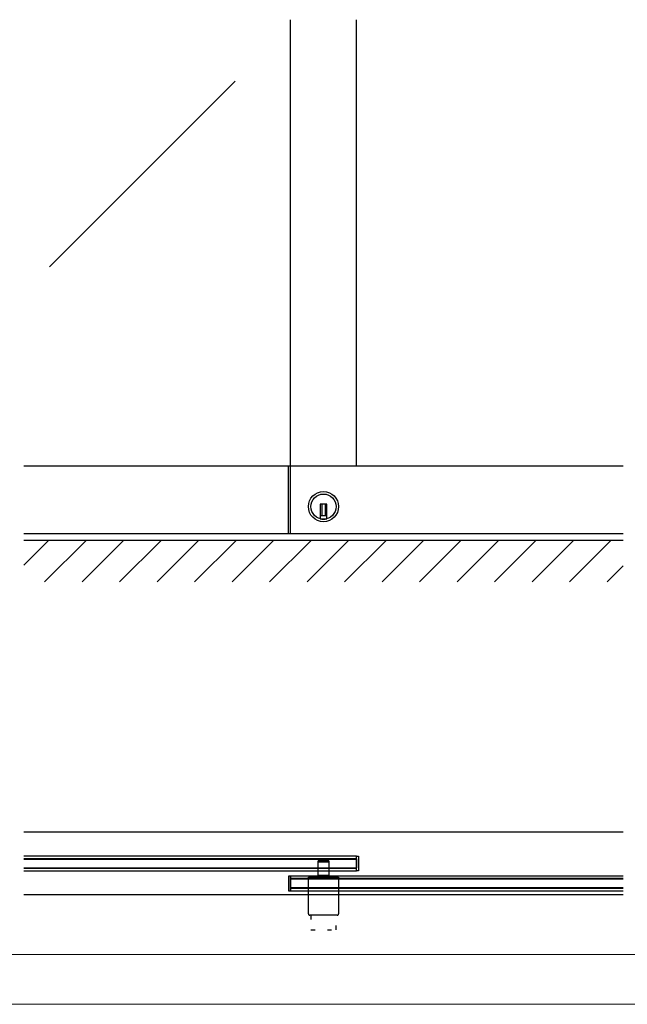
# Model space of a CAD drawing. Extents: x 0 to 1680, y -2 to 1186.
# Drawn here: x 850 to 1217, y 2 to 596 of the extents above; entities that cross this region are included whole.
import ezdxf

# ---------------------------------------------------------------- set-up
doc = ezdxf.new("R2010")
doc.units = 0
doc.header["$LTSCALE"] = 4
doc.header["$MEASUREMENT"] = 0
doc.linetypes.add('__21', pattern=[0])
doc.linetypes.add('DOT', pattern=[2.5, 0.625, -1.875])
for name, color, linetype, lineweight in [('_0-0_', 7, 'CONTINUOUS', 15), ('_0-1_', 7, 'CONTINUOUS', 30), ('_0-2_', 7, 'CONTINUOUS', 25), ('_0-3_', 7, 'CONTINUOUS', 30)]:
    doc.layers.add(name, color=color, linetype=linetype, lineweight=lineweight)

msp = doc.modelspace()

# ---------------------------------------------------------------- linework, layer by layer
at = {"layer": '_0-0_', "color": 7, "linetype": 'Continuous'}
for p, q in [((30, 32), (1650, 32)), ((1680, 2), (0, 2))]:
    msp.add_line(p, q, dxfattribs=at)
at = {"layer": '_0-1_', "color": 0, "linetype": 'Continuous'}
for p, q in [((1214.17, 327), (852.5, 327)), ((1012.13, 286), (1012.13, 327)), ((1013.33, 286), (1013.33, 327)), ((1035.33, 303.9), (1031.33, 303.9)), ((1031.33, 303.9), (1031.33, 302.9)), ((1032.33, 303.9), (1032.33, 296.9)), ((1034.33, 303.9), (1034.33, 296.9)), ((1035.33, 302.9), (1035.33, 303.9)), ((1031.33, 302.9), (1031.33, 295.17)), ((1035.33, 295.17), (1035.33, 302.9)), ((1035.33, 296.9), (1031.33, 296.9)), ((1214.17, 286), (852.5, 286)), ((1214.17, 106), (852.5, 106)), ((1053.33, 91.4), (852.5, 91.4)), ((1053.33, 89.9), (852.5, 89.9)), ((1053.33, 82.6), (1053.33, 91.4)), ((1053.33, 91.4), (1054.53, 91.4)), ((1053.33, 82.6), (1053.33, 91.4)), ((1053.33, 84.1), (1053.33, 89.9)), ((1054.53, 91.4), (1054.53, 82.6)), ((852.5, 84.1), (1053.33, 84.1)), ((1036.83, 88), (1029.83, 88)), ((1029.83, 88), (1029.83, 78.8)), ((1029.83, 88), (1036.83, 88)), ((1036.03, 88.8), (1030.63, 88.8)), ((1036.83, 78.8), (1036.83, 88)), ((852.5, 82.6), (1053.33, 82.6)), ((1013.33, 79.4), (1012.13, 79.4)), ((1012.13, 79.4), (1012.13, 70.6)), ((1013.33, 79.4), (1013.33, 70.6)), ((1013.33, 70.6), (1013.33, 79.4)), ((1214.17, 79.4), (1013.33, 79.4)), ((1013.33, 77.9), (1013.33, 72.1)), ((1214.17, 77.9), (1013.33, 77.9)), ((1024.23, 56.6), (1024.23, 78.8)), ((1024.23, 78.8), (1042.43, 78.8)), ((1029.83, 78.8), (1036.83, 78.8)), ((1042.43, 78.8), (1042.43, 56.6)), ((1054.53, 82.6), (1053.33, 82.6)), ((1013.33, 72.1), (1214.17, 72.1)), ((1214.17, 68), (852.5, 68)), ((1012.13, 70.6), (1013.33, 70.6)), ((1013.33, 70.6), (1214.17, 70.6)), ((1041.63, 55.8), (1025.03, 55.8))]:
    msp.add_line(p, q, dxfattribs=at)
at = {"layer": '_0-1_', "color": 0, "linetype": '__21'}
msp.add_line((1029.83, 80), (1036.83, 80), dxfattribs=at)
at = {"layer": '_0-1_', "color": 0, "linetype": 'DOT'}
for p, q in [((1025.73, 55.8), (1025.73, 47)), ((1040.93, 47), (1040.93, 55.8)), ((1025.73, 47), (1040.93, 47))]:
    msp.add_line(p, q, dxfattribs=at)
at = {"layer": '_0-1_', "color": 0, "linetype": 'Continuous'}
for radius in [9.1, 7.6]:
    msp.add_circle((1033.33, 302.5), radius, dxfattribs=at)
for centre, radius, start, end in [((1033.33, 302.5), 7.6, 254.73565, 270.00001), ((1033.33, 302.5), 7.6, 269.9993, 285.26504), ((1030.63, 88), 0.8, 89.99996, 180.00004), ((1036.03, 88), 0.8, 359.99996, 90.00004), ((1025.03, 56.6), 0.8, 179.99996, 270.00004), ((1041.63, 56.6), 0.8, 269.99996, 0.00004)]:
    msp.add_arc(centre, radius, start, end, dxfattribs=at)
at = {"layer": '_0-2_', "color": 132, "linetype": 'Continuous'}
for p, q in [((1013.33, 327), (1013.33, 596.5)), ((1053.33, 327), (1053.33, 596.5)), ((980.1, 559.39), (868, 447.29)), ((1053.33, 89.5), (852.5, 89.5)), ((1053.33, 89.9), (1053.33, 84.5)), ((852.5, 84.5), (1053.33, 84.5)), ((1013.33, 77.5), (1013.33, 72.5)), ((1214.17, 77.5), (1013.33, 77.5)), ((1013.33, 72.5), (1214.17, 72.5))]:
    msp.add_line(p, q, dxfattribs=at)
at = {"layer": '_0-3_', "color": 54, "linetype": 'Continuous'}
for p, q in [((1214.17, 282), (852.5, 282)), ((852.5, 267.09), (867.41, 282)), ((865.04, 257), (890.04, 282)), ((887.67, 257), (912.67, 282)), ((910.29, 257), (935.29, 282)), ((932.92, 257), (957.92, 282)), ((955.55, 257), (980.55, 282)), ((978.18, 257), (1003.18, 282)), ((1000.8, 257), (1025.8, 282)), ((1023.43, 257), (1048.43, 282)), ((1046.06, 257), (1071.06, 282)), ((1068.69, 257), (1093.69, 282)), ((1091.31, 257), (1116.31, 282)), ((1113.94, 257), (1138.94, 282)), ((1136.57, 257), (1161.57, 282)), ((1159.2, 257), (1184.2, 282)), ((1181.82, 257), (1206.82, 282)), ((1204.45, 257), (1214.17, 266.72))]:
    msp.add_line(p, q, dxfattribs=at)

doc.saveas('drawing.dxf')
